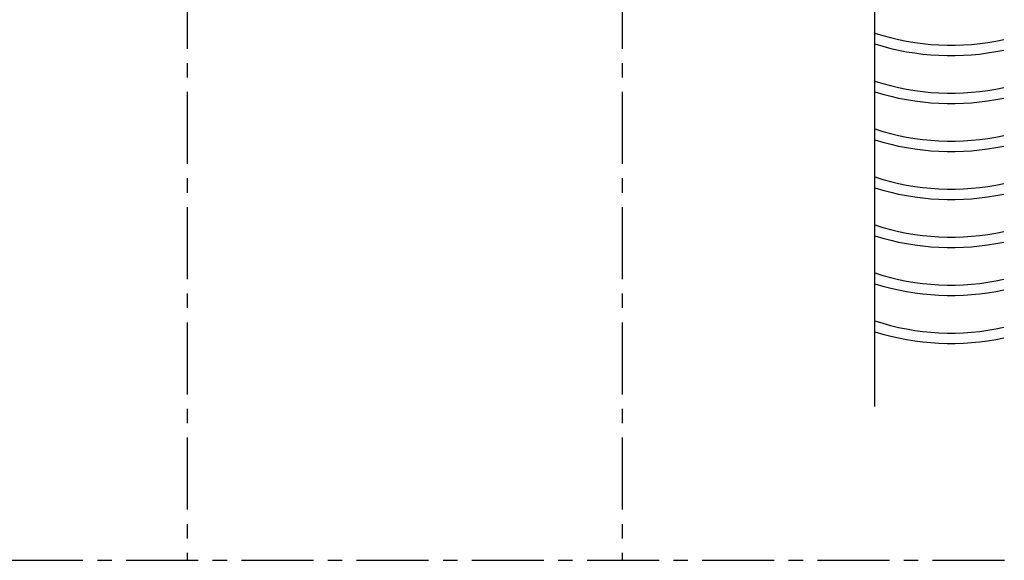
# Model space of a CAD drawing. Extents: x -526 to 8890, y 65 to 5861.
# Drawn here: x 3788 to 5497, y 1619 to 2557 of the extents above; entities that cross this region are included whole.
import ezdxf

# ---------------------------------------------------------------- set-up
doc = ezdxf.new("R2010")
doc.units = 0
doc.header["$LTSCALE"] = 20
doc.header["$MEASUREMENT"] = 0
doc.linetypes.add('CENTER1', pattern=[10, 6.25, -1.25, 1.25, -1.25])
doc.layers.add('_0-0_', color=7, linetype='CONTINUOUS')

msp = doc.modelspace()

# ---------------------------------------------------------------- linework, layer by layer
at = {"layer": '_0-0_', "color": 4, "linetype": 'CENTER1'}
for p, q in [((4078.5, 4631.7), (4078.5, 1618.7)), ((4833.7, 4631.7), (4833.7, 1618.7)), ((-27.4, 1618.7), (8347.9, 1618.7))]:
    msp.add_line(p, q, dxfattribs=at)
at = {"layer": '_0-0_', "color": 7, "linetype": 'Continuous'}
msp.add_line((5272.4, 1885.8), (5272.4, 3350.2), dxfattribs=at)
for centre, radius, start, end in [((5404.6, 2937), 424.3, 251.8457, 282.4836), ((5404.6, 2937), 442.3, 252.6086, 281.9373), ((5404.6, 2853.8), 424.3, 251.8457, 282.4836), ((5404.6, 2853.8), 442.3, 252.6086, 281.9373), ((5404.6, 2770.5), 424.3, 251.8457, 282.4836), ((5404.6, 2770.5), 442.3, 252.6086, 281.9373), ((5404.6, 2687.2), 424.3, 251.8457, 282.4836), ((5404.6, 2687.2), 442.3, 252.6086, 281.9373), ((5404.6, 2603.9), 424.3, 251.8457, 282.4836), ((5404.6, 2603.9), 442.3, 252.6086, 281.9373), ((5404.6, 2520.7), 424.3, 251.8457, 282.4836), ((5404.6, 2520.7), 442.3, 252.6086, 281.9373), ((5404.6, 2437.4), 424.3, 251.8457, 282.4836), ((5404.6, 2437.4), 442.3, 252.6086, 281.9373)]:
    msp.add_arc(centre, radius, start, end, dxfattribs=at)

doc.saveas('drawing.dxf')
